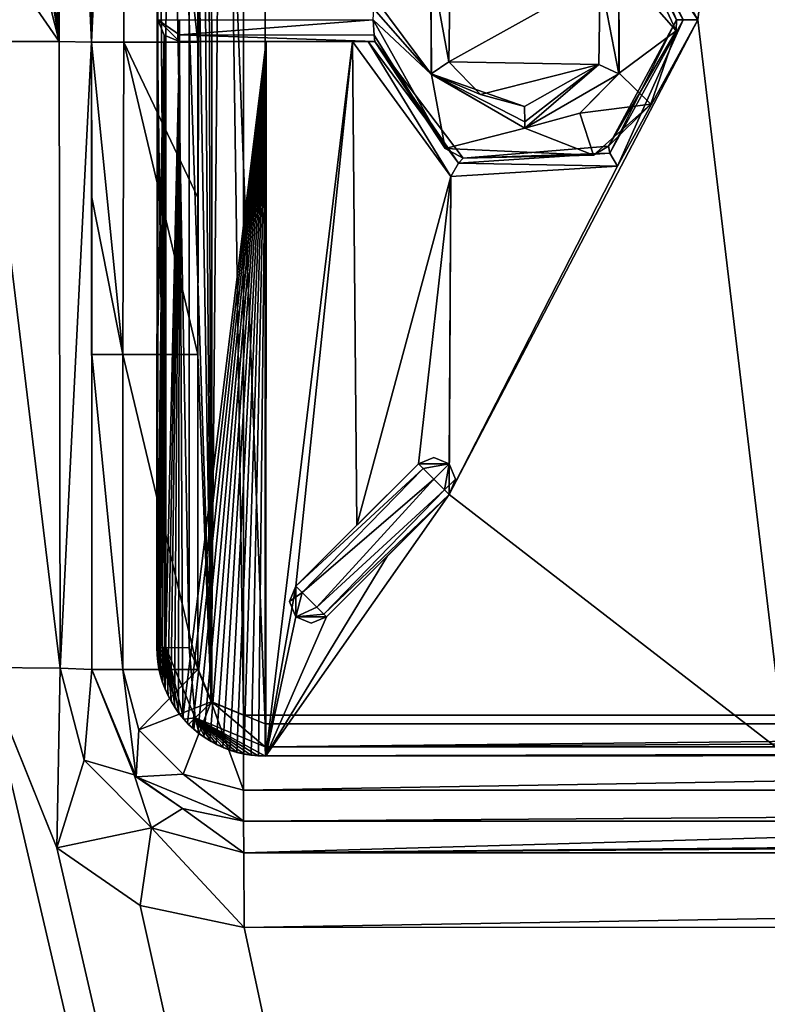
# Model space of a CAD drawing. Units: millimetres. Extents: x -600 to 600, y -350 to 360.
# Drawn here: x -112 to -78, y 176 to 221 of the extents above; entities that cross this region are included whole.
import ezdxf

# ---------------------------------------------------------------- set-up
doc = ezdxf.new("R2010")
doc.units = ezdxf.units.MM
doc.header["$LTSCALE"] = 41.718519
for name, color, linetype in [('180', 7, 'CONTINUOUS'), ('188', 7, 'CONTINUOUS'), ('189', 7, 'CONTINUOUS'), ('190', 7, 'CONTINUOUS'), ('192', 7, 'CONTINUOUS'), ('193', 7, 'CONTINUOUS'), ('194', 7, 'CONTINUOUS'), ('195', 7, 'CONTINUOUS'), ('212', 7, 'CONTINUOUS'), ('216', 7, 'CONTINUOUS'), ('217', 7, 'CONTINUOUS'), ('218', 7, 'CONTINUOUS'), ('236', 7, 'CONTINUOUS'), ('252', 7, 'CONTINUOUS'), ('253', 7, 'CONTINUOUS'), ('262', 7, 'CONTINUOUS'), ('263', 7, 'CONTINUOUS'), ('267', 7, 'CONTINUOUS'), ('271', 7, 'CONTINUOUS'), ('272', 7, 'CONTINUOUS'), ('273', 7, 'CONTINUOUS'), ('274', 7, 'CONTINUOUS'), ('279', 7, 'CONTINUOUS'), ('280', 7, 'CONTINUOUS'), ('292', 7, 'CONTINUOUS'), ('294', 7, 'CONTINUOUS'), ('298', 7, 'CONTINUOUS'), ('301', 7, 'CONTINUOUS'), ('304', 7, 'CONTINUOUS'), ('311', 7, 'CONTINUOUS'), ('316', 7, 'CONTINUOUS'), ('317', 7, 'CONTINUOUS'), ('319', 7, 'CONTINUOUS'), ('320', 7, 'CONTINUOUS'), ('335', 7, 'CONTINUOUS'), ('344', 7, 'CONTINUOUS'), ('346', 7, 'CONTINUOUS'), ('354', 7, 'CONTINUOUS'), ('365', 7, 'CONTINUOUS'), ('375', 7, 'CONTINUOUS'), ('377', 7, 'CONTINUOUS'), ('379', 7, 'CONTINUOUS'), ('394', 7, 'CONTINUOUS')]:
    doc.layers.add(name, color=color, linetype=linetype)

msp = doc.modelspace()

# ---------------------------------------------------------------- linework, layer by layer
at = {"layer": '180', "linetype": 'Continuous'}
for points in [[(0.895, -300, -1.7), (-200, 220, -11.072), (-272.278, -300, -1.7), (0.895, -300, -1.7)], [(-156.98, 220, -11.621), (-200, 220, -11.072), (0.895, -300, -1.7), (-156.98, 220, -11.621)], [(-113.962, 191.099, -11.462), (-156.98, 220, -11.621), (0.895, -300, -1.7), (-113.962, 191.099, -11.462)], [(-110.609, 182.773, -11.321), (-113.962, 191.099, -11.462), (0.895, -300, -1.7), (-110.609, 182.773, -11.321)], [(-106.77, 180.105, -11.296), (-110.609, 182.773, -11.321), (0.895, -300, -1.7), (-106.77, 180.105, -11.296)], [(-101.966, 179.1, -11.309), (-106.77, 180.105, -11.296), (0.895, -300, -1.7), (-101.966, 179.1, -11.309)], [(0, 179.104, -11.651), (-101.966, 179.1, -11.309), (0.895, -300, -1.7), (0, 179.104, -11.651)]]:
    msp.add_3dface(points, dxfattribs=at)
at = {"layer": '188', "linetype": 'Continuous'}
msp.add_3dface([(-109, 191, -16.461), (-109, 191, -16.75), (-109, 205.545, -16.75), (-109, 191, -16.461)], dxfattribs=at)
at = {"layer": '189', "linetype": 'Continuous'}
for points in [[(-109, 191, -16.75), (-109, 191, -16.461), (-107.043, 186.145, -16.32), (-109, 191, -16.75)], [(-109, 191, -16.75), (-107.043, 186.145, -16.32), (-106.95, 186.05, -16.75), (-109, 191, -16.75)], [(-107.043, 186.145, -16.32), (-104.807, 184.588, -16.295), (-106.95, 186.05, -16.75), (-107.043, 186.145, -16.32)], [(-102, 184, -16.308), (-102, 184, -16.75), (-106.95, 186.05, -16.75), (-102, 184, -16.308)], [(-104.807, 184.588, -16.295), (-102, 184, -16.308), (-106.95, 186.05, -16.75), (-104.807, 184.588, -16.295)]]:
    msp.add_3dface(points, dxfattribs=at)
at = {"layer": '190', "linetype": 'Continuous'}
for points in [[(-102, 184, -16.75), (-102, 184, -16.308), (-51, 184, -16.564), (-102, 184, -16.75)], [(0, 184, -16.75), (-102, 184, -16.75), (-51, 184, -16.564), (0, 184, -16.75)]]:
    msp.add_3dface(points, dxfattribs=at)
at = {"layer": '192', "linetype": 'Continuous'}
for points in [[(-51, 184, -16.564), (-102, 184, -16.308), (-101.976, 182.549, -12.786), (-51, 184, -16.564)], [(51, 184, -16.564), (-51, 184, -16.564), (-101.976, 182.549, -12.786), (51, 184, -16.564)], [(102, 184, -16.308), (51, 184, -16.564), (-101.976, 182.549, -12.786), (102, 184, -16.308)], [(101.976, 182.549, -12.786), (102, 184, -16.308), (-101.976, 182.549, -12.786), (101.976, 182.549, -12.786)], [(-101.966, 179.1, -11.309), (101.976, 182.549, -12.786), (-101.976, 182.549, -12.786), (-101.966, 179.1, -11.309)], [(-101.966, 179.1, -11.309), (0, 179.104, -11.651), (101.976, 182.549, -12.786), (-101.966, 179.1, -11.309)]]:
    msp.add_3dface(points, dxfattribs=at)
at = {"layer": '193', "linetype": 'Continuous'}
for points in [[(-113.962, 191.099, -11.462), (-110.609, 182.773, -11.321), (-110.451, 191.07, -12.94), (-113.962, 191.099, -11.462)], [(-110.609, 182.773, -11.321), (-109.343, 186.817, -12.832), (-110.451, 191.07, -12.94), (-110.609, 182.773, -11.321)], [(-109.343, 186.817, -12.832), (-109, 191, -16.461), (-110.451, 191.07, -12.94), (-109.343, 186.817, -12.832)], [(-107.043, 186.145, -16.32), (-109, 191, -16.461), (-109.343, 186.817, -12.832), (-107.043, 186.145, -16.32)], [(-110.609, 182.773, -11.321), (-106.239, 183.689, -12.776), (-109.343, 186.817, -12.832), (-110.609, 182.773, -11.321)], [(-106.239, 183.689, -12.776), (-107.043, 186.145, -16.32), (-109.343, 186.817, -12.832), (-106.239, 183.689, -12.776)], [(-104.807, 184.588, -16.295), (-107.043, 186.145, -16.32), (-106.239, 183.689, -12.776), (-104.807, 184.588, -16.295)], [(-101.976, 182.549, -12.786), (-104.807, 184.588, -16.295), (-106.239, 183.689, -12.776), (-101.976, 182.549, -12.786)], [(-102, 184, -16.308), (-104.807, 184.588, -16.295), (-101.976, 182.549, -12.786), (-102, 184, -16.308)], [(-110.609, 182.773, -11.321), (-106.77, 180.105, -11.296), (-106.239, 183.689, -12.776), (-110.609, 182.773, -11.321)], [(-106.77, 180.105, -11.296), (-101.966, 179.1, -11.309), (-106.239, 183.689, -12.776), (-106.77, 180.105, -11.296)], [(-101.966, 179.1, -11.309), (-101.976, 182.549, -12.786), (-106.239, 183.689, -12.776), (-101.966, 179.1, -11.309)]]:
    msp.add_3dface(points, dxfattribs=at)
at = {"layer": '194', "linetype": 'Continuous'}
for points in [[(-113.959, 220, -12.037), (-113.962, 191.099, -11.462), (-110.451, 191.07, -12.94), (-113.959, 220, -12.037)], [(-113.959, 220, -12.037), (-110.451, 191.07, -12.94), (-110.501, 220.001, -13.464), (-113.959, 220, -12.037)], [(-110.501, 220.001, -13.464), (-110.451, 191.07, -12.94), (-109.002, 219.963, -16.892), (-110.501, 220.001, -13.464)], [(-110.451, 191.07, -12.94), (-109, 191, -16.461), (-109.002, 219.963, -16.892), (-110.451, 191.07, -12.94)], [(-109.002, 219.963, -16.892), (-109, 191, -16.461), (-109.001, 212.785, -16.821), (-109.002, 219.963, -16.892)], [(-109, 191, -16.461), (-109, 205.545, -16.75), (-109.001, 212.785, -16.821), (-109, 191, -16.461)]]:
    msp.add_3dface(points, dxfattribs=at)
at = {"layer": '195', "linetype": 'Continuous'}
for points in [[(-113.961, 250.991, -11.905), (-113.961, 246.744, -11.919), (-110.501, 220.001, -13.464), (-113.961, 250.991, -11.905)], [(-113.961, 250.991, -11.905), (-110.501, 220.001, -13.464), (-112.06, 250.991, -12.296), (-113.961, 250.991, -11.905)], [(-112.06, 250.991, -12.296), (-110.501, 220.001, -13.464), (-110.453, 250.993, -13.38), (-112.06, 250.991, -12.296)], [(-110.501, 220.001, -13.464), (-109.002, 219.963, -16.892), (-110.453, 250.993, -13.38), (-110.501, 220.001, -13.464)], [(-110.453, 250.993, -13.38), (-109.002, 219.963, -16.892), (-109.002, 229.879, -16.871), (-110.453, 250.993, -13.38)], [(-113.961, 246.744, -11.919), (-113.961, 241.147, -11.947), (-110.501, 220.001, -13.464), (-113.961, 246.744, -11.919)], [(-113.961, 241.147, -11.947), (-113.96, 233.555, -11.975), (-110.501, 220.001, -13.464), (-113.961, 241.147, -11.947)], [(-113.96, 233.555, -11.975), (-113.96, 224.991, -12.016), (-110.501, 220.001, -13.464), (-113.96, 233.555, -11.975)], [(-113.96, 224.991, -12.016), (-113.959, 220, -12.037), (-110.501, 220.001, -13.464), (-113.96, 224.991, -12.016)]]:
    msp.add_3dface(points, dxfattribs=at)
at = {"layer": '212', "linetype": 'Continuous'}
for points in [[(-103.657, 252.291, -21.65), (-103.482, 189.518, -21.65), (-102.921, 252.886, -21.65), (-103.657, 252.291, -21.65)], [(-103.482, 189.518, -21.65), (-102, 188.9, -21.65), (-102.921, 252.886, -21.65), (-103.482, 189.518, -21.65)], [(-102.921, 252.886, -21.65), (-102, 188.9, -21.65), (-102, 253.1, -21.65), (-102.921, 252.886, -21.65)], [(-102, 188.9, -21.65), (102, 188.9, -21.65), (-102, 253.1, -21.65), (-102, 188.9, -21.65)], [(-102, 253.1, -21.65), (102, 188.9, -21.65), (-69.73, 253.1, -21.65), (-102, 253.1, -21.65)], [(-103.99, 251.673, -21.65), (-103.482, 189.518, -21.65), (-103.657, 252.291, -21.65), (-103.99, 251.673, -21.65)], [(-104.101, 212.787, -21.65), (-103.99, 251.673, -21.65), (-104.104, 219.964, -21.65), (-104.101, 212.787, -21.65)], [(-104.103, 229.878, -21.65), (-104.104, 219.964, -21.65), (-103.99, 251.673, -21.65), (-104.103, 229.878, -21.65)], [(-104.1, 205.545, -21.65), (-103.99, 251.673, -21.65), (-104.101, 212.787, -21.65), (-104.1, 205.545, -21.65)], [(-104.1, 205.545, -21.65), (-103.482, 189.518, -21.65), (-103.99, 251.673, -21.65), (-104.1, 205.545, -21.65)], [(-104.1, 191, -21.65), (-103.482, 189.518, -21.65), (-104.1, 205.545, -21.65), (-104.1, 191, -21.65)]]:
    msp.add_3dface(points, dxfattribs=at)
at = {"layer": '216', "linetype": 'Continuous'}
for points in [[(-109, 205.545, -16.75), (-109, 191, -16.75), (-107.565, 191, -20.215), (-109, 205.545, -16.75)], [(-109, 205.545, -16.75), (-107.565, 191, -20.215), (-107.565, 205.545, -20.215), (-109, 205.545, -16.75)], [(-104.1, 191, -21.65), (-104.1, 205.545, -21.65), (-107.565, 205.545, -20.215), (-104.1, 191, -21.65)], [(-107.565, 191, -20.215), (-104.1, 191, -21.65), (-107.565, 205.545, -20.215), (-107.565, 191, -20.215)]]:
    msp.add_3dface(points, dxfattribs=at)
at = {"layer": '217', "linetype": 'Continuous'}
for points in [[(-109, 191, -16.75), (-106.95, 186.05, -16.75), (-107.565, 191, -20.215), (-109, 191, -16.75)], [(-107.565, 191, -20.215), (-106.95, 186.05, -16.75), (-106.819, 188.218, -20.215), (-107.565, 191, -20.215)], [(-104.1, 191, -21.65), (-107.565, 191, -20.215), (-106.819, 188.218, -20.215), (-104.1, 191, -21.65)], [(-103.482, 189.518, -21.65), (-104.1, 191, -21.65), (-106.819, 188.218, -20.215), (-103.482, 189.518, -21.65)], [(-104.782, 186.181, -20.215), (-103.482, 189.518, -21.65), (-106.819, 188.218, -20.215), (-104.782, 186.181, -20.215)], [(-102, 185.435, -20.215), (-103.482, 189.518, -21.65), (-104.782, 186.181, -20.215), (-102, 185.435, -20.215)], [(-102, 188.9, -21.65), (-103.482, 189.518, -21.65), (-102, 185.435, -20.215), (-102, 188.9, -21.65)], [(-106.95, 186.05, -16.75), (-104.782, 186.181, -20.215), (-106.819, 188.218, -20.215), (-106.95, 186.05, -16.75)], [(-106.95, 186.05, -16.75), (-102, 184, -16.75), (-104.782, 186.181, -20.215), (-106.95, 186.05, -16.75)], [(-102, 184, -16.75), (-102, 185.435, -20.215), (-104.782, 186.181, -20.215), (-102, 184, -16.75)]]:
    msp.add_3dface(points, dxfattribs=at)
at = {"layer": '218', "linetype": 'Continuous'}
for points in [[(102, 188.9, -21.65), (-102, 188.9, -21.65), (-102, 185.435, -20.215), (102, 188.9, -21.65)], [(102, 188.9, -21.65), (-102, 185.435, -20.215), (102, 185.435, -20.215), (102, 188.9, -21.65)], [(-102, 184, -16.75), (0, 184, -16.75), (102, 185.435, -20.215), (-102, 184, -16.75)], [(-102, 185.435, -20.215), (-102, 184, -16.75), (102, 185.435, -20.215), (-102, 185.435, -20.215)]]:
    msp.add_3dface(points, dxfattribs=at)
at = {"layer": '236', "linetype": 'Continuous'}
for points in [[(-594, 350, -25), (594, 350, -25), (-594, -350, -25), (-594, 350, -25)], [(-594, -350, -25), (594, 350, -25), (594, -350, -25), (-594, -350, -25)]]:
    msp.add_3dface(points, dxfattribs=at)
at = {"layer": '252', "linetype": 'Continuous'}
for points in [[(-109.002, 229.879, -16.871), (-109.002, 219.963, -16.892), (-107.539, 251, -20.242), (-109.002, 229.879, -16.871)], [(-109.002, 219.963, -16.892), (-107.518, 219.962, -20.265), (-107.539, 251, -20.242), (-109.002, 219.963, -16.892)], [(-104.104, 219.964, -21.65), (-104.103, 229.878, -21.65), (-107.539, 251, -20.242), (-104.104, 219.964, -21.65)], [(-107.518, 219.962, -20.265), (-104.104, 219.964, -21.65), (-107.539, 251, -20.242), (-107.518, 219.962, -20.265)]]:
    msp.add_3dface(points, dxfattribs=at)
at = {"layer": '253', "linetype": 'Continuous'}
for points in [[(-109.002, 219.963, -16.892), (-109.001, 212.785, -16.821), (-107.565, 205.545, -20.215), (-109.002, 219.963, -16.892)], [(-109.002, 219.963, -16.892), (-107.565, 205.545, -20.215), (-107.518, 219.962, -20.265), (-109.002, 219.963, -16.892)], [(-107.565, 205.545, -20.215), (-104.1, 205.545, -21.65), (-107.518, 219.962, -20.265), (-107.565, 205.545, -20.215)], [(-104.101, 212.787, -21.65), (-104.104, 219.964, -21.65), (-107.518, 219.962, -20.265), (-104.101, 212.787, -21.65)], [(-104.1, 205.545, -21.65), (-104.101, 212.787, -21.65), (-107.518, 219.962, -20.265), (-104.1, 205.545, -21.65)], [(-109.001, 212.785, -16.821), (-109, 205.545, -16.75), (-107.565, 205.545, -20.215), (-109.001, 212.785, -16.821)]]:
    msp.add_3dface(points, dxfattribs=at)
at = {"layer": '262', "color": 254, "linetype": 'Continuous', "true_color": 0xbfbfff}
for points in [[(-82.021, 220.484, -18.151), (-84.9, 226.674, -18.151), (-82, 220.995, -10.735), (-82.021, 220.484, -18.151)], [(-82, 220.995, -10.735), (-84.9, 226.674, -18.151), (-84.103, 226.002, -10.781), (-82, 220.995, -10.735)], [(-96, 221, -18.151), (-92.684, 215.047, -18.151), (-95.964, 220.293, -17.859), (-96, 221, -18.151)], [(-85.148, 215.155, -10.803), (-82.021, 220.484, -18.151), (-82, 220.995, -10.735), (-85.148, 215.155, -10.803)], [(-83.183, 217.105, -18.151), (-82.021, 220.484, -18.151), (-85.148, 215.155, -10.803), (-83.183, 217.105, -18.151)], [(-95.964, 220.293, -17.859), (-92.684, 215.047, -18.151), (-95.928, 220, -17.151), (-95.964, 220.293, -17.859)], [(-95.928, 220, -17.151), (-92.684, 215.047, -18.151), (-95.928, 220, -10.988), (-95.928, 220, -17.151)], [(-95.928, 220, -10.988), (-92.684, 215.047, -18.151), (-91.85, 214.606, -10.92), (-95.928, 220, -10.988)], [(-85.841, 214.752, -18.151), (-83.183, 217.105, -18.151), (-85.148, 215.155, -10.803), (-85.841, 214.752, -18.151)], [(-92.684, 215.047, -18.151), (-85.841, 214.752, -18.151), (-91.85, 214.606, -10.92), (-92.684, 215.047, -18.151)], [(-91.85, 214.606, -10.92), (-85.841, 214.752, -18.151), (-85.148, 215.155, -10.803), (-91.85, 214.606, -10.92)]]:
    msp.add_3dface(points, dxfattribs=at)
at = {"layer": '263', "color": 254, "linetype": 'Continuous', "true_color": 0xbfbfff}
for points in [[(-104.943, 220.308, -17.873), (-105.943, 221, -17.151), (-104.943, 221.001, -18.151), (-104.943, 220.308, -17.873)], [(-105.651, 220.293, -17.151), (-105.943, 221, -17.151), (-104.943, 220, -17.151), (-105.651, 220.293, -17.151)], [(-104.943, 220, -17.151), (-105.943, 221, -17.151), (-104.943, 220.308, -17.873), (-104.943, 220, -17.151)]]:
    msp.add_3dface(points, dxfattribs=at)
at = {"layer": '267', "color": 254, "linetype": 'Continuous', "true_color": 0xbfbfff}
for points in [[(-84.669, 218.501, -10.804), (-85.521, 222.949, -9.802), (-84.67, 223.501, -10.804), (-84.669, 218.501, -10.804)], [(-85.587, 218.938, -9.803), (-85.521, 222.949, -9.802), (-84.669, 218.501, -10.804), (-85.587, 218.938, -9.803)], [(-89.016, 216.998, -9.862), (-85.587, 218.938, -9.803), (-89.011, 216.282, -10.166), (-89.016, 216.998, -9.862)], [(-89.011, 216.282, -10.166), (-85.587, 218.938, -9.803), (-89, 216, -10.861), (-89.011, 216.282, -10.166)], [(-89, 216, -10.861), (-85.587, 218.938, -9.803), (-84.669, 218.501, -10.804), (-89, 216, -10.861)]]:
    msp.add_3dface(points, dxfattribs=at)
at = {"layer": '271', "color": 254, "linetype": 'Continuous', "true_color": 0xbfbfff}
for points in [[(-103.477, 252.463, -7.144), (-100.989, 188.5, -7.143), (-100.989, 253.5, -7.143), (-103.477, 252.463, -7.144)], [(-100.989, 253.5, -7.143), (0, 188.498, -7.065), (0, 253.502, -7.065), (-100.989, 253.5, -7.143)], [(-100.989, 188.5, -7.143), (0, 188.498, -7.065), (-100.989, 253.5, -7.143), (-100.989, 188.5, -7.143)], [(-104.5, 249.989, -7.143), (-103.458, 189.517, -7.144), (-103.477, 252.463, -7.144), (-104.5, 249.989, -7.143)], [(-103.458, 189.517, -7.144), (-100.989, 188.5, -7.143), (-103.477, 252.463, -7.144), (-103.458, 189.517, -7.144)], [(-104.5, 221, -7.123), (-103.458, 189.517, -7.144), (-104.5, 249.989, -7.143), (-104.5, 221, -7.123)], [(-104.5, 192.011, -7.143), (-103.458, 189.517, -7.144), (-104.5, 221, -7.123), (-104.5, 192.011, -7.143)]]:
    msp.add_3dface(points, dxfattribs=at)
at = {"layer": '272', "color": 254, "linetype": 'Continuous', "true_color": 0xbfbfff}
for points in [[(0, 187.088, -8.651), (-100.984, 187.008, -8.651), (0, 187.176, -10.146), (0, 187.088, -8.651)], [(0, 187.176, -10.146), (-100.984, 187.008, -8.651), (-26.494, 187.166, -10.147), (0, 187.176, -10.146)], [(-100.984, 187.008, -8.651), (-52.972, 187.134, -10.148), (-26.494, 187.166, -10.147), (-100.984, 187.008, -8.651)], [(-76.976, 187.084, -10.15), (-52.972, 187.134, -10.148), (-100.984, 187.008, -8.651), (-76.976, 187.084, -10.15)], [(-100.969, 187.016, -10.151), (-76.976, 187.084, -10.15), (-100.984, 187.008, -8.651), (-100.969, 187.016, -10.151)]]:
    msp.add_3dface(points, dxfattribs=at)
at = {"layer": '273', "color": 254, "linetype": 'Continuous', "true_color": 0xbfbfff}
for points in [[(-105.992, 192.015, -8.651), (-105.982, 191.687, -8.652), (-105.574, 192.013, -7.605), (-105.992, 192.015, -8.651)], [(-105.982, 191.687, -8.652), (-105.95, 191.36, -8.653), (-105.574, 192.013, -7.605), (-105.982, 191.687, -8.652)], [(-105.95, 191.36, -8.653), (-105.897, 191.036, -8.653), (-105.574, 192.013, -7.605), (-105.95, 191.36, -8.653)], [(-105.897, 191.036, -8.653), (-105.823, 190.717, -8.653), (-105.574, 192.013, -7.605), (-105.897, 191.036, -8.653)], [(-105.823, 190.717, -8.653), (-105.728, 190.403, -8.654), (-105.574, 192.013, -7.605), (-105.823, 190.717, -8.653)], [(-105.728, 190.403, -8.654), (-105.612, 190.096, -8.654), (-105.574, 192.013, -7.605), (-105.728, 190.403, -8.654)], [(-105.612, 190.096, -8.654), (-105.477, 189.797, -8.654), (-105.574, 192.013, -7.605), (-105.612, 190.096, -8.654)], [(-104.5, 192.011, -7.143), (-105.574, 192.013, -7.605), (-104.221, 188.779, -7.589), (-104.5, 192.011, -7.143)], [(-104.959, 188.964, -8.654), (-104.751, 188.711, -8.654), (-105.574, 192.013, -7.605), (-104.959, 188.964, -8.654)], [(-105.574, 192.013, -7.605), (-104.751, 188.711, -8.654), (-104.221, 188.779, -7.589), (-105.574, 192.013, -7.605)], [(-105.149, 189.23, -8.654), (-104.959, 188.964, -8.654), (-105.574, 192.013, -7.605), (-105.149, 189.23, -8.654)], [(-105.322, 189.508, -8.654), (-105.149, 189.23, -8.654), (-105.574, 192.013, -7.605), (-105.322, 189.508, -8.654)], [(-105.477, 189.797, -8.654), (-105.322, 189.508, -8.654), (-105.574, 192.013, -7.605), (-105.477, 189.797, -8.654)], [(-103.458, 189.517, -7.144), (-104.5, 192.011, -7.143), (-104.221, 188.779, -7.589), (-103.458, 189.517, -7.144)], [(-103.458, 189.517, -7.144), (-104.221, 188.779, -7.589), (-100.987, 187.44, -7.59), (-103.458, 189.517, -7.144)], [(-100.989, 188.5, -7.143), (-103.458, 189.517, -7.144), (-100.987, 187.44, -7.59), (-100.989, 188.5, -7.143)], [(-104.751, 188.711, -8.654), (-104.527, 188.472, -8.654), (-104.221, 188.779, -7.589), (-104.751, 188.711, -8.654)], [(-104.527, 188.472, -8.654), (-104.288, 188.248, -8.654), (-104.221, 188.779, -7.589), (-104.527, 188.472, -8.654)], [(-104.288, 188.248, -8.654), (-104.035, 188.041, -8.654), (-104.221, 188.779, -7.589), (-104.288, 188.248, -8.654)], [(-101.313, 187.019, -8.652), (-100.984, 187.008, -8.651), (-104.221, 188.779, -7.589), (-101.313, 187.019, -8.652)], [(-104.221, 188.779, -7.589), (-100.984, 187.008, -8.651), (-100.987, 187.44, -7.59), (-104.221, 188.779, -7.589)], [(-101.64, 187.05, -8.653), (-101.313, 187.019, -8.652), (-104.221, 188.779, -7.589), (-101.64, 187.05, -8.653)], [(-101.963, 187.103, -8.653), (-101.64, 187.05, -8.653), (-104.221, 188.779, -7.589), (-101.963, 187.103, -8.653)], [(-102.283, 187.178, -8.654), (-101.963, 187.103, -8.653), (-104.221, 188.779, -7.589), (-102.283, 187.178, -8.654)], [(-102.597, 187.273, -8.654), (-102.283, 187.178, -8.654), (-104.221, 188.779, -7.589), (-102.597, 187.273, -8.654)], [(-102.903, 187.388, -8.654), (-102.597, 187.273, -8.654), (-104.221, 188.779, -7.589), (-102.903, 187.388, -8.654)], [(-103.202, 187.523, -8.654), (-102.903, 187.388, -8.654), (-104.221, 188.779, -7.589), (-103.202, 187.523, -8.654)], [(-103.491, 187.677, -8.654), (-103.202, 187.523, -8.654), (-104.221, 188.779, -7.589), (-103.491, 187.677, -8.654)], [(-103.769, 187.85, -8.654), (-103.491, 187.677, -8.654), (-104.221, 188.779, -7.589), (-103.769, 187.85, -8.654)], [(-104.035, 188.041, -8.654), (-103.769, 187.85, -8.654), (-104.221, 188.779, -7.589), (-104.035, 188.041, -8.654)]]:
    msp.add_3dface(points, dxfattribs=at)
at = {"layer": '274', "color": 254, "linetype": 'Continuous', "true_color": 0xbfbfff}
for points in [[(-105.992, 249.985, -8.651), (-105.943, 221, -10.151), (-105.972, 221, -8.651), (-105.992, 249.985, -8.651)], [(-105.992, 192.015, -8.651), (-105.972, 221, -8.651), (-105.985, 192.023, -10.151), (-105.992, 192.015, -8.651)], [(-105.985, 192.023, -10.151), (-105.972, 221, -8.651), (-105.954, 206.516, -10.151), (-105.985, 192.023, -10.151)], [(-105.972, 221, -8.651), (-105.943, 221, -10.151), (-105.954, 206.516, -10.151), (-105.972, 221, -8.651)]]:
    msp.add_3dface(points, dxfattribs=at)
at = {"layer": '279', "color": 254, "linetype": 'Continuous', "true_color": 0xbfbfff}
for points in [[(-92.445, 223.061, -9.912), (-92.511, 219.053, -9.913), (-93.33, 223.5, -10.915), (-92.445, 223.061, -9.912)], [(-93.33, 223.5, -10.915), (-92.511, 219.053, -9.913), (-93.33, 218.501, -10.915), (-93.33, 223.5, -10.915)], [(-92.511, 219.053, -9.913), (-91.044, 217.55, -9.891), (-93.33, 218.501, -10.915), (-92.511, 219.053, -9.913)], [(-89.016, 216.998, -9.862), (-89.011, 216.282, -10.166), (-93.33, 218.501, -10.915), (-89.016, 216.998, -9.862)], [(-91.044, 217.55, -9.891), (-89.016, 216.998, -9.862), (-93.33, 218.501, -10.915), (-91.044, 217.55, -9.891)], [(-89.011, 216.282, -10.166), (-89, 216, -10.861), (-93.33, 218.501, -10.915), (-89.011, 216.282, -10.166)]]:
    msp.add_3dface(points, dxfattribs=at)
at = {"layer": '280', "color": 254, "linetype": 'Continuous', "true_color": 0xbfbfff}
for points in [[(-98.156, 193.431, -17.151), (-92.5, 199.089, -17.151), (-98.156, 193.431, -10.102), (-98.156, 193.431, -17.151)], [(-98.156, 193.431, -10.102), (-92.5, 199.089, -17.151), (-95.342, 196.246, -10.062), (-98.156, 193.431, -10.102)], [(-92.5, 199.089, -17.151), (-92.5, 199.089, -10.012), (-95.342, 196.246, -10.062), (-92.5, 199.089, -17.151)]]:
    msp.add_3dface(points, dxfattribs=at)
at = {"layer": '292', "color": 254, "linetype": 'Continuous', "true_color": 0xbfbfff}
for points in [[(-96, 221, -18.151), (-104.943, 220.308, -17.873), (-104.943, 221.001, -18.151), (-96, 221, -18.151)], [(-96, 221, -18.151), (-95.964, 220.293, -17.859), (-104.943, 220.308, -17.873), (-96, 221, -18.151)], [(-95.964, 220.293, -17.859), (-95.928, 220, -17.151), (-104.943, 220.308, -17.873), (-95.964, 220.293, -17.859)], [(-95.928, 220, -17.151), (-104.943, 220, -17.151), (-104.943, 220.308, -17.873), (-95.928, 220, -17.151)]]:
    msp.add_3dface(points, dxfattribs=at)
at = {"layer": '294', "color": 254, "linetype": 'Continuous', "true_color": 0xbfbfff}
for points in [[(-93.208, 200.796, -17.151), (-92.501, 200.503, -17.151), (-93.915, 200.503, -17.151), (-93.208, 200.796, -17.151)], [(-93.915, 200.503, -17.151), (-92.501, 200.503, -17.151), (-93.697, 200.285, -17.873), (-93.915, 200.503, -17.151)], [(-93.697, 200.285, -17.873), (-92.501, 200.503, -17.151), (-93.207, 199.795, -18.151), (-93.697, 200.285, -17.873)], [(-93.207, 199.795, -18.151), (-92.501, 200.503, -17.151), (-92.711, 199.299, -17.863), (-93.207, 199.795, -18.151)], [(-92.501, 200.503, -17.151), (-92.208, 199.796, -17.151), (-92.711, 199.299, -17.863), (-92.501, 200.503, -17.151)], [(-92.208, 199.796, -17.151), (-92.5, 199.089, -17.151), (-92.711, 199.299, -17.863), (-92.208, 199.796, -17.151)]]:
    msp.add_3dface(points, dxfattribs=at)
at = {"layer": '298', "color": 254, "linetype": 'Continuous', "true_color": 0xbfbfff}
for points in [[(0, 188.498, -7.065), (-100.989, 188.5, -7.143), (-100.987, 187.44, -7.59), (0, 188.498, -7.065)], [(100.989, 188.5, -7.143), (0, 188.498, -7.065), (-100.987, 187.44, -7.59), (100.989, 188.5, -7.143)], [(100.989, 188.5, -7.143), (-100.987, 187.44, -7.59), (100.987, 187.441, -7.589), (100.989, 188.5, -7.143)], [(-100.987, 187.44, -7.59), (-100.984, 187.008, -8.651), (100.987, 187.441, -7.589), (-100.987, 187.44, -7.59)], [(-100.984, 187.008, -8.651), (0, 187.088, -8.651), (100.987, 187.441, -7.589), (-100.984, 187.008, -8.651)]]:
    msp.add_3dface(points, dxfattribs=at)
at = {"layer": '301', "color": 254, "linetype": 'Continuous', "true_color": 0xbfbfff}
for points in [[(-85.148, 215.155, -10.803), (-82, 220.995, -10.735), (-85.082, 214.842, -10.091), (-85.148, 215.155, -10.803)], [(-85.082, 214.842, -10.091), (-82, 220.995, -10.735), (-81.702, 220.995, -10.023), (-85.082, 214.842, -10.091)], [(-81.702, 220.995, -10.023), (-84.734, 214.238, -9.805), (-85.082, 214.842, -10.091), (-81.702, 220.995, -10.023)], [(-81.014, 220.994, -9.736), (-84.734, 214.238, -9.805), (-81.702, 220.995, -10.023), (-81.014, 220.994, -9.736)], [(-92.424, 213.759, -9.923), (-96.955, 220, -9.988), (-96.232, 220, -10.274), (-92.424, 213.759, -9.923)], [(-95.928, 220, -10.988), (-92.074, 214.38, -10.209), (-96.232, 220, -10.274), (-95.928, 220, -10.988)], [(-92.074, 214.38, -10.209), (-92.424, 213.759, -9.923), (-96.232, 220, -10.274), (-92.074, 214.38, -10.209)], [(-95.928, 220, -10.988), (-91.85, 214.606, -10.92), (-92.074, 214.38, -10.209), (-95.928, 220, -10.988)], [(-91.85, 214.606, -10.92), (-85.148, 215.155, -10.803), (-85.082, 214.842, -10.091), (-91.85, 214.606, -10.92)], [(-91.85, 214.606, -10.92), (-85.082, 214.842, -10.091), (-92.074, 214.38, -10.209), (-91.85, 214.606, -10.92)], [(-85.082, 214.842, -10.091), (-84.734, 214.238, -9.805), (-92.074, 214.38, -10.209), (-85.082, 214.842, -10.091)], [(-84.734, 214.238, -9.805), (-92.424, 213.759, -9.923), (-92.074, 214.38, -10.209), (-84.734, 214.238, -9.805)]]:
    msp.add_3dface(points, dxfattribs=at)
at = {"layer": '304', "color": 254, "linetype": 'Continuous', "true_color": 0xbfbfff}
for points in [[(-99.864, 194.138, -17.151), (-99.571, 194.845, -17.151), (-99.29, 194.564, -17.949), (-99.864, 194.138, -17.151)], [(-99.571, 193.431, -17.151), (-99.864, 194.138, -17.151), (-99.29, 194.564, -17.949), (-99.571, 193.431, -17.151)], [(-98.604, 193.878, -18.081), (-99.571, 193.431, -17.151), (-99.29, 194.564, -17.949), (-98.604, 193.878, -18.081)], [(-98.288, 193.563, -17.732), (-99.571, 193.431, -17.151), (-98.604, 193.878, -18.081), (-98.288, 193.563, -17.732)], [(-98.156, 193.431, -17.151), (-99.571, 193.431, -17.151), (-98.288, 193.563, -17.732), (-98.156, 193.431, -17.151)], [(-99.571, 193.431, -17.151), (-98.156, 193.431, -17.151), (-98.863, 193.138, -17.151), (-99.571, 193.431, -17.151)]]:
    msp.add_3dface(points, dxfattribs=at)
at = {"layer": '311', "color": 254, "linetype": 'Continuous', "true_color": 0xbfbfff}
for points in [[(-99.571, 194.845, -17.151), (-99.864, 194.138, -17.151), (-99.571, 194.845, -10.103), (-99.571, 194.845, -17.151)], [(-99.864, 194.138, -17.151), (-99.571, 193.431, -17.151), (-99.571, 194.845, -10.103), (-99.864, 194.138, -17.151)], [(-99.571, 194.845, -10.103), (-99.571, 193.431, -17.151), (-99.569, 193.429, -10.111), (-99.571, 194.845, -10.103)], [(-99.571, 193.431, -17.151), (-98.863, 193.138, -17.151), (-99.569, 193.429, -10.111), (-99.571, 193.431, -17.151)], [(-98.156, 193.431, -17.151), (-98.156, 193.431, -10.102), (-99.569, 193.429, -10.111), (-98.156, 193.431, -17.151)], [(-98.863, 193.138, -17.151), (-98.156, 193.431, -17.151), (-99.569, 193.429, -10.111), (-98.863, 193.138, -17.151)]]:
    msp.add_3dface(points, dxfattribs=at)
at = {"layer": '316', "color": 254, "linetype": 'Continuous', "true_color": 0xbfbfff}
for points in [[(-93.915, 200.503, -17.151), (-93.697, 200.285, -17.873), (-99.571, 194.845, -17.151), (-93.915, 200.503, -17.151)], [(-99.571, 194.845, -17.151), (-93.697, 200.285, -17.873), (-99.29, 194.564, -17.949), (-99.571, 194.845, -17.151)], [(-93.697, 200.285, -17.873), (-93.207, 199.795, -18.151), (-99.29, 194.564, -17.949), (-93.697, 200.285, -17.873)], [(-93.207, 199.795, -18.151), (-98.604, 193.878, -18.081), (-99.29, 194.564, -17.949), (-93.207, 199.795, -18.151)], [(-93.207, 199.795, -18.151), (-92.711, 199.299, -17.863), (-98.604, 193.878, -18.081), (-93.207, 199.795, -18.151)], [(-92.711, 199.299, -17.863), (-98.288, 193.563, -17.732), (-98.604, 193.878, -18.081), (-92.711, 199.299, -17.863)], [(-92.711, 199.299, -17.863), (-92.5, 199.089, -17.151), (-98.288, 193.563, -17.732), (-92.711, 199.299, -17.863)], [(-92.5, 199.089, -17.151), (-98.156, 193.431, -17.151), (-98.288, 193.563, -17.732), (-92.5, 199.089, -17.151)]]:
    msp.add_3dface(points, dxfattribs=at)
at = {"layer": '317', "color": 254, "linetype": 'Continuous', "true_color": 0xbfbfff}
for points in [[(-105.943, 221, -17.151), (-105.651, 220.293, -17.151), (-105.943, 221, -10.151), (-105.943, 221, -17.151)], [(-105.943, 221, -10.151), (-105.651, 220.293, -17.151), (-105.65, 220.293, -10.145), (-105.943, 221, -10.151)], [(-105.651, 220.293, -17.151), (-104.943, 220, -17.151), (-105.65, 220.293, -10.145), (-105.651, 220.293, -17.151)], [(-105.65, 220.293, -10.145), (-104.943, 220, -17.151), (-104.943, 220, -10.132), (-105.65, 220.293, -10.145)]]:
    msp.add_3dface(points, dxfattribs=at)
at = {"layer": '319', "color": 254, "linetype": 'Continuous', "true_color": 0xbfbfff}
for points in [[(-81.014, 220.994, -9.736), (-85.076, 227.155, -10.091), (-84.728, 227.759, -9.805), (-81.014, 220.994, -9.736)], [(-81.702, 220.995, -10.023), (-84.103, 226.002, -10.781), (-85.076, 227.155, -10.091), (-81.702, 220.995, -10.023)], [(-81.014, 220.994, -9.736), (-81.702, 220.995, -10.023), (-85.076, 227.155, -10.091), (-81.014, 220.994, -9.736)], [(-82, 220.995, -10.735), (-84.103, 226.002, -10.781), (-81.702, 220.995, -10.023), (-82, 220.995, -10.735)]]:
    msp.add_3dface(points, dxfattribs=at)
at = {"layer": '320', "color": 254, "linetype": 'Continuous', "true_color": 0xbfbfff}
for points in [[(-93.915, 200.503, -17.151), (-99.571, 194.845, -17.151), (-93.915, 200.503, -10.015), (-93.915, 200.503, -17.151)], [(-93.915, 200.503, -10.015), (-99.571, 194.845, -17.151), (-96.756, 197.661, -10.063), (-93.915, 200.503, -10.015)], [(-99.571, 194.845, -17.151), (-99.571, 194.845, -10.103), (-96.756, 197.661, -10.063), (-99.571, 194.845, -17.151)]]:
    msp.add_3dface(points, dxfattribs=at)
at = {"layer": '335', "color": 254, "linetype": 'Continuous', "true_color": 0xbfbfff}
for points in [[(-93.208, 200.796, -17.151), (-93.915, 200.503, -17.151), (-92.502, 200.504, -10), (-93.208, 200.796, -17.151)], [(-93.915, 200.503, -17.151), (-93.915, 200.503, -10.015), (-92.502, 200.504, -10), (-93.915, 200.503, -17.151)], [(-92.501, 200.503, -17.151), (-93.208, 200.796, -17.151), (-92.502, 200.504, -10), (-92.501, 200.503, -17.151)], [(-92.5, 199.089, -10.012), (-92.501, 200.503, -17.151), (-92.502, 200.504, -10), (-92.5, 199.089, -10.012)], [(-92.5, 199.089, -10.012), (-92.208, 199.796, -17.151), (-92.501, 200.503, -17.151), (-92.5, 199.089, -10.012)], [(-92.5, 199.089, -10.012), (-92.5, 199.089, -17.151), (-92.208, 199.796, -17.151), (-92.5, 199.089, -10.012)]]:
    msp.add_3dface(points, dxfattribs=at)
at = {"layer": '344', "color": 254, "linetype": 'Continuous', "true_color": 0xbfbfff}
for points in [[(-105.992, 192.015, -8.651), (-105.985, 192.023, -10.151), (-105.975, 191.705, -10.151), (-105.992, 192.015, -8.651)], [(-105.982, 191.687, -8.652), (-105.992, 192.015, -8.651), (-105.975, 191.705, -10.151), (-105.982, 191.687, -8.652)], [(-105.944, 191.382, -10.151), (-105.982, 191.687, -8.652), (-105.975, 191.705, -10.151), (-105.944, 191.382, -10.151)], [(-105.95, 191.36, -8.653), (-105.982, 191.687, -8.652), (-105.944, 191.382, -10.151), (-105.95, 191.36, -8.653)], [(-105.893, 191.063, -10.151), (-105.95, 191.36, -8.653), (-105.944, 191.382, -10.151), (-105.893, 191.063, -10.151)], [(-105.897, 191.036, -8.653), (-105.95, 191.36, -8.653), (-105.893, 191.063, -10.151), (-105.897, 191.036, -8.653)], [(-105.821, 190.749, -10.15), (-105.897, 191.036, -8.653), (-105.893, 191.063, -10.151), (-105.821, 190.749, -10.15)], [(-105.823, 190.717, -8.653), (-105.897, 191.036, -8.653), (-105.821, 190.749, -10.15), (-105.823, 190.717, -8.653)], [(-105.73, 190.443, -10.15), (-105.823, 190.717, -8.653), (-105.821, 190.749, -10.15), (-105.73, 190.443, -10.15)], [(-105.728, 190.403, -8.654), (-105.823, 190.717, -8.653), (-105.73, 190.443, -10.15), (-105.728, 190.403, -8.654)], [(-105.621, 190.145, -10.15), (-105.728, 190.403, -8.654), (-105.73, 190.443, -10.15), (-105.621, 190.145, -10.15)], [(-105.612, 190.096, -8.654), (-105.728, 190.403, -8.654), (-105.621, 190.145, -10.15), (-105.612, 190.096, -8.654)], [(-105.493, 189.854, -10.15), (-105.612, 190.096, -8.654), (-105.621, 190.145, -10.15), (-105.493, 189.854, -10.15)], [(-105.477, 189.797, -8.654), (-105.612, 190.096, -8.654), (-105.493, 189.854, -10.15), (-105.477, 189.797, -8.654)], [(-105.346, 189.572, -10.149), (-105.477, 189.797, -8.654), (-105.493, 189.854, -10.15), (-105.346, 189.572, -10.149)], [(-105.322, 189.508, -8.654), (-105.477, 189.797, -8.654), (-105.346, 189.572, -10.149), (-105.322, 189.508, -8.654)], [(-105.181, 189.297, -10.149), (-105.322, 189.508, -8.654), (-105.346, 189.572, -10.149), (-105.181, 189.297, -10.149)], [(-105.149, 189.23, -8.654), (-105.322, 189.508, -8.654), (-105.181, 189.297, -10.149), (-105.149, 189.23, -8.654)], [(-104.997, 189.033, -10.149), (-105.149, 189.23, -8.654), (-105.181, 189.297, -10.149), (-104.997, 189.033, -10.149)], [(-104.959, 188.964, -8.654), (-105.149, 189.23, -8.654), (-104.997, 189.033, -10.149), (-104.959, 188.964, -8.654)], [(-104.797, 188.781, -10.149), (-104.959, 188.964, -8.654), (-104.997, 189.033, -10.149), (-104.797, 188.781, -10.149)], [(-104.751, 188.711, -8.654), (-104.959, 188.964, -8.654), (-104.797, 188.781, -10.149), (-104.751, 188.711, -8.654)], [(-104.578, 188.54, -10.149), (-104.751, 188.711, -8.654), (-104.797, 188.781, -10.149), (-104.578, 188.54, -10.149)], [(-104.527, 188.472, -8.654), (-104.751, 188.711, -8.654), (-104.578, 188.54, -10.149), (-104.527, 188.472, -8.654)], [(-104.344, 188.313, -10.149), (-104.527, 188.472, -8.654), (-104.578, 188.54, -10.149), (-104.344, 188.313, -10.149)], [(-104.288, 188.248, -8.654), (-104.527, 188.472, -8.654), (-104.344, 188.313, -10.149), (-104.288, 188.248, -8.654)], [(-104.093, 188.1, -10.149), (-104.288, 188.248, -8.654), (-104.344, 188.313, -10.149), (-104.093, 188.1, -10.149)], [(-104.035, 188.041, -8.654), (-104.288, 188.248, -8.654), (-104.093, 188.1, -10.149), (-104.035, 188.041, -8.654)], [(-103.828, 187.903, -10.149), (-104.035, 188.041, -8.654), (-104.093, 188.1, -10.149), (-103.828, 187.903, -10.149)], [(-103.769, 187.85, -8.654), (-104.035, 188.041, -8.654), (-103.828, 187.903, -10.149), (-103.769, 187.85, -8.654)], [(-103.548, 187.723, -10.149), (-103.769, 187.85, -8.654), (-103.828, 187.903, -10.149), (-103.548, 187.723, -10.149)], [(-103.491, 187.677, -8.654), (-103.769, 187.85, -8.654), (-103.548, 187.723, -10.149), (-103.491, 187.677, -8.654)], [(-103.253, 187.561, -10.149), (-103.491, 187.677, -8.654), (-103.548, 187.723, -10.149), (-103.253, 187.561, -10.149)], [(-103.202, 187.523, -8.654), (-103.491, 187.677, -8.654), (-103.253, 187.561, -10.149), (-103.202, 187.523, -8.654)], [(-102.946, 187.417, -10.15), (-103.202, 187.523, -8.654), (-103.253, 187.561, -10.149), (-102.946, 187.417, -10.15)], [(-102.903, 187.388, -8.654), (-103.202, 187.523, -8.654), (-102.946, 187.417, -10.15), (-102.903, 187.388, -8.654)], [(-102.629, 187.294, -10.15), (-102.903, 187.388, -8.654), (-102.946, 187.417, -10.15), (-102.629, 187.294, -10.15)], [(-102.597, 187.273, -8.654), (-102.903, 187.388, -8.654), (-102.629, 187.294, -10.15), (-102.597, 187.273, -8.654)], [(-102.305, 187.194, -10.15), (-102.597, 187.273, -8.654), (-102.629, 187.294, -10.15), (-102.305, 187.194, -10.15)], [(-102.283, 187.178, -8.654), (-102.597, 187.273, -8.654), (-102.305, 187.194, -10.15), (-102.283, 187.178, -8.654)], [(-101.976, 187.116, -10.151), (-102.283, 187.178, -8.654), (-102.305, 187.194, -10.15), (-101.976, 187.116, -10.151)], [(-101.963, 187.103, -8.653), (-102.283, 187.178, -8.654), (-101.976, 187.116, -10.151), (-101.963, 187.103, -8.653)], [(-101.642, 187.06, -10.151), (-101.963, 187.103, -8.653), (-101.976, 187.116, -10.151), (-101.642, 187.06, -10.151)], [(-101.64, 187.05, -8.653), (-101.963, 187.103, -8.653), (-101.642, 187.06, -10.151), (-101.64, 187.05, -8.653)], [(-101.306, 187.027, -10.151), (-101.64, 187.05, -8.653), (-101.642, 187.06, -10.151), (-101.306, 187.027, -10.151)], [(-101.313, 187.019, -8.652), (-101.64, 187.05, -8.653), (-101.306, 187.027, -10.151), (-101.313, 187.019, -8.652)], [(-100.984, 187.008, -8.651), (-101.313, 187.019, -8.652), (-101.306, 187.027, -10.151), (-100.984, 187.008, -8.651)], [(-100.969, 187.016, -10.151), (-100.984, 187.008, -8.651), (-101.306, 187.027, -10.151), (-100.969, 187.016, -10.151)]]:
    msp.add_3dface(points, dxfattribs=at)
at = {"layer": '346', "color": 254, "linetype": 'Continuous', "true_color": 0xbfbfff}
for points in [[(-81.014, 220.994, -9.736), (-84.728, 227.759, -9.805), (-76.974, 254.917, -10.15), (-81.014, 220.994, -9.736)], [(-76.976, 187.084, -10.15), (-81.014, 220.994, -9.736), (-76.974, 254.917, -10.15), (-76.976, 187.084, -10.15)], [(-105.954, 206.516, -10.151), (-105.943, 221, -10.151), (-105.65, 220.293, -10.145), (-105.954, 206.516, -10.151)], [(-76.976, 187.084, -10.15), (-92.5, 199.089, -10.012), (-81.014, 220.994, -9.736), (-76.976, 187.084, -10.15)], [(-92.5, 199.089, -10.012), (-84.734, 214.238, -9.805), (-81.014, 220.994, -9.736), (-92.5, 199.089, -10.012)], [(-105.985, 192.023, -10.151), (-105.954, 206.516, -10.151), (-105.65, 220.293, -10.145), (-105.985, 192.023, -10.151)], [(-105.985, 192.023, -10.151), (-105.65, 220.293, -10.145), (-105.975, 191.705, -10.151), (-105.985, 192.023, -10.151)], [(-105.65, 220.293, -10.145), (-105.944, 191.382, -10.151), (-105.975, 191.705, -10.151), (-105.65, 220.293, -10.145)], [(-105.65, 220.293, -10.145), (-105.893, 191.063, -10.151), (-105.944, 191.382, -10.151), (-105.65, 220.293, -10.145)], [(-105.65, 220.293, -10.145), (-105.821, 190.749, -10.15), (-105.893, 191.063, -10.151), (-105.65, 220.293, -10.145)], [(-105.65, 220.293, -10.145), (-105.73, 190.443, -10.15), (-105.821, 190.749, -10.15), (-105.65, 220.293, -10.145)], [(-105.65, 220.293, -10.145), (-105.621, 190.145, -10.15), (-105.73, 190.443, -10.15), (-105.65, 220.293, -10.145)], [(-105.65, 220.293, -10.145), (-104.943, 220, -10.132), (-105.621, 190.145, -10.15), (-105.65, 220.293, -10.145)], [(-104.943, 220, -10.132), (-105.493, 189.854, -10.15), (-105.621, 190.145, -10.15), (-104.943, 220, -10.132)], [(-104.943, 220, -10.132), (-105.346, 189.572, -10.149), (-105.493, 189.854, -10.15), (-104.943, 220, -10.132)], [(-104.943, 220, -10.132), (-105.181, 189.297, -10.149), (-105.346, 189.572, -10.149), (-104.943, 220, -10.132)], [(-104.943, 220, -10.132), (-104.997, 189.033, -10.149), (-105.181, 189.297, -10.149), (-104.943, 220, -10.132)], [(-104.943, 220, -10.132), (-104.797, 188.781, -10.149), (-104.997, 189.033, -10.149), (-104.943, 220, -10.132)], [(-104.797, 188.781, -10.149), (-104.943, 220, -10.132), (-100.949, 220, -10.059), (-104.797, 188.781, -10.149)], [(-104.578, 188.54, -10.149), (-104.797, 188.781, -10.149), (-100.949, 220, -10.059), (-104.578, 188.54, -10.149)], [(-104.344, 188.313, -10.149), (-104.578, 188.54, -10.149), (-100.949, 220, -10.059), (-104.344, 188.313, -10.149)], [(-104.093, 188.1, -10.149), (-104.344, 188.313, -10.149), (-100.949, 220, -10.059), (-104.093, 188.1, -10.149)], [(-103.828, 187.903, -10.149), (-104.093, 188.1, -10.149), (-100.949, 220, -10.059), (-103.828, 187.903, -10.149)], [(-103.548, 187.723, -10.149), (-103.828, 187.903, -10.149), (-100.949, 220, -10.059), (-103.548, 187.723, -10.149)], [(-103.253, 187.561, -10.149), (-103.548, 187.723, -10.149), (-100.949, 220, -10.059), (-103.253, 187.561, -10.149)], [(-102.946, 187.417, -10.15), (-103.253, 187.561, -10.149), (-100.949, 220, -10.059), (-102.946, 187.417, -10.15)], [(-102.629, 187.294, -10.15), (-102.946, 187.417, -10.15), (-100.949, 220, -10.059), (-102.629, 187.294, -10.15)], [(-102.305, 187.194, -10.15), (-102.629, 187.294, -10.15), (-100.949, 220, -10.059), (-102.305, 187.194, -10.15)], [(-101.976, 187.116, -10.151), (-102.305, 187.194, -10.15), (-100.949, 220, -10.059), (-101.976, 187.116, -10.151)], [(-101.642, 187.06, -10.151), (-101.976, 187.116, -10.151), (-100.949, 220, -10.059), (-101.642, 187.06, -10.151)], [(-101.306, 187.027, -10.151), (-101.642, 187.06, -10.151), (-100.949, 220, -10.059), (-101.306, 187.027, -10.151)], [(-100.969, 187.016, -10.151), (-101.306, 187.027, -10.151), (-100.949, 220, -10.059), (-100.969, 187.016, -10.151)], [(-100.969, 187.016, -10.151), (-96.955, 220, -9.988), (-99.571, 194.845, -10.103), (-100.969, 187.016, -10.151)], [(-96.955, 220, -9.988), (-100.969, 187.016, -10.151), (-100.949, 220, -10.059), (-96.955, 220, -9.988)], [(-99.571, 194.845, -10.103), (-96.955, 220, -9.988), (-96.756, 197.661, -10.063), (-99.571, 194.845, -10.103)], [(-96.955, 220, -9.988), (-92.424, 213.759, -9.923), (-96.756, 197.661, -10.063), (-96.955, 220, -9.988)], [(-92.5, 199.089, -10.012), (-92.424, 213.759, -9.923), (-84.734, 214.238, -9.805), (-92.5, 199.089, -10.012)], [(-92.424, 213.759, -9.923), (-93.915, 200.503, -10.015), (-96.756, 197.661, -10.063), (-92.424, 213.759, -9.923)], [(-93.915, 200.503, -10.015), (-92.424, 213.759, -9.923), (-92.502, 200.504, -10), (-93.915, 200.503, -10.015)], [(-92.424, 213.759, -9.923), (-92.5, 199.089, -10.012), (-92.502, 200.504, -10), (-92.424, 213.759, -9.923)], [(-76.976, 187.084, -10.15), (-100.969, 187.016, -10.151), (-92.5, 199.089, -10.012), (-76.976, 187.084, -10.15)], [(-92.5, 199.089, -10.012), (-100.969, 187.016, -10.151), (-95.342, 196.246, -10.062), (-92.5, 199.089, -10.012)], [(-100.969, 187.016, -10.151), (-98.156, 193.431, -10.102), (-95.342, 196.246, -10.062), (-100.969, 187.016, -10.151)], [(-100.969, 187.016, -10.151), (-99.571, 194.845, -10.103), (-99.569, 193.429, -10.111), (-100.969, 187.016, -10.151)], [(-98.156, 193.431, -10.102), (-100.969, 187.016, -10.151), (-99.569, 193.429, -10.111), (-98.156, 193.431, -10.102)]]:
    msp.add_3dface(points, dxfattribs=at)
at = {"layer": '354', "color": 254, "linetype": 'Continuous', "true_color": 0xbfbfff}
for points in [[(-105.992, 249.985, -8.651), (-105.574, 192.013, -7.605), (-105.56, 249.987, -7.59), (-105.992, 249.985, -8.651)], [(-105.574, 192.013, -7.605), (-105.992, 249.985, -8.651), (-105.972, 221, -8.651), (-105.574, 192.013, -7.605)], [(-105.574, 192.013, -7.605), (-104.5, 192.011, -7.143), (-105.56, 249.987, -7.59), (-105.574, 192.013, -7.605)], [(-104.5, 221, -7.123), (-104.5, 249.989, -7.143), (-105.56, 249.987, -7.59), (-104.5, 221, -7.123)], [(-104.5, 192.011, -7.143), (-104.5, 221, -7.123), (-105.56, 249.987, -7.59), (-104.5, 192.011, -7.143)], [(-105.992, 192.015, -8.651), (-105.574, 192.013, -7.605), (-105.972, 221, -8.651), (-105.992, 192.015, -8.651)]]:
    msp.add_3dface(points, dxfattribs=at)
at = {"layer": '365', "color": 254, "linetype": 'Continuous', "true_color": 0xbfbfff}
for points in [[(-85.521, 222.949, -9.802), (-92.511, 219.053, -9.913), (-92.445, 223.061, -9.912), (-85.521, 222.949, -9.802)], [(-85.521, 222.949, -9.802), (-85.587, 218.938, -9.803), (-92.511, 219.053, -9.913), (-85.521, 222.949, -9.802)], [(-85.587, 218.938, -9.803), (-91.044, 217.55, -9.891), (-92.511, 219.053, -9.913), (-85.587, 218.938, -9.803)], [(-85.587, 218.938, -9.803), (-89.016, 216.998, -9.862), (-91.044, 217.55, -9.891), (-85.587, 218.938, -9.803)]]:
    msp.add_3dface(points, dxfattribs=at)
at = {"layer": '375', "color": 254, "linetype": 'Continuous', "true_color": 0xbfbfff}
for points in [[(-93.33, 223.5, -10.915), (-93.33, 218.501, -10.915), (-93.35, 223.466, -18.151), (-93.33, 223.5, -10.915)], [(-93.35, 223.466, -18.151), (-93.33, 218.501, -10.915), (-93.312, 218.469, -18.151), (-93.35, 223.466, -18.151)], [(-93.33, 218.501, -10.915), (-89, 216, -10.861), (-93.312, 218.469, -18.151), (-93.33, 218.501, -10.915)], [(-93.312, 218.469, -18.151), (-89, 216, -10.861), (-89, 216, -18.151), (-93.312, 218.469, -18.151)]]:
    msp.add_3dface(points, dxfattribs=at)
at = {"layer": '377', "color": 254, "linetype": 'Continuous', "true_color": 0xbfbfff}
for points in [[(-104.943, 220, -17.151), (-95.928, 220, -17.151), (-104.943, 220, -10.132), (-104.943, 220, -17.151)], [(-104.943, 220, -10.132), (-95.928, 220, -17.151), (-100.949, 220, -10.059), (-104.943, 220, -10.132)], [(-95.928, 220, -17.151), (-96.955, 220, -9.988), (-100.949, 220, -10.059), (-95.928, 220, -17.151)], [(-96.955, 220, -9.988), (-95.928, 220, -17.151), (-96.232, 220, -10.274), (-96.955, 220, -9.988)], [(-95.928, 220, -17.151), (-95.928, 220, -10.988), (-96.232, 220, -10.274), (-95.928, 220, -17.151)]]:
    msp.add_3dface(points, dxfattribs=at)
at = {"layer": '379', "color": 254, "linetype": 'Continuous', "true_color": 0xbfbfff}
for points in [[(-84.65, 218.534, -18.151), (-84.67, 223.501, -10.804), (-84.688, 223.531, -18.151), (-84.65, 218.534, -18.151)], [(-84.669, 218.501, -10.804), (-84.67, 223.501, -10.804), (-84.65, 218.534, -18.151), (-84.669, 218.501, -10.804)], [(-89, 216, -10.861), (-84.669, 218.501, -10.804), (-89, 216, -18.151), (-89, 216, -10.861)], [(-89, 216, -18.151), (-84.669, 218.501, -10.804), (-86.472, 216.686, -18.151), (-89, 216, -18.151)], [(-86.472, 216.686, -18.151), (-84.669, 218.501, -10.804), (-84.65, 218.534, -18.151), (-86.472, 216.686, -18.151)]]:
    msp.add_3dface(points, dxfattribs=at)
at = {"layer": '394', "color": 254, "linetype": 'Continuous', "true_color": 0xbfbfff}
for points in [[(-84.9, 226.674, -18.151), (-82.021, 220.484, -18.151), (-84.688, 223.531, -18.151), (-84.9, 226.674, -18.151)], [(-95.928, 222, -18.151), (-93.35, 223.466, -18.151), (-93.312, 218.469, -18.151), (-95.928, 222, -18.151)], [(-82.021, 220.484, -18.151), (-84.65, 218.534, -18.151), (-84.688, 223.531, -18.151), (-82.021, 220.484, -18.151)], [(-95.982, 221.502, -18.151), (-95.928, 222, -18.151), (-93.312, 218.469, -18.151), (-95.982, 221.502, -18.151)], [(-96, 221, -18.151), (-95.982, 221.502, -18.151), (-93.312, 218.469, -18.151), (-96, 221, -18.151)], [(-92.684, 215.047, -18.151), (-96, 221, -18.151), (-93.312, 218.469, -18.151), (-92.684, 215.047, -18.151)], [(-82.021, 220.484, -18.151), (-83.183, 217.105, -18.151), (-84.65, 218.534, -18.151), (-82.021, 220.484, -18.151)], [(-92.684, 215.047, -18.151), (-93.312, 218.469, -18.151), (-89, 216, -18.151), (-92.684, 215.047, -18.151)], [(-83.183, 217.105, -18.151), (-86.472, 216.686, -18.151), (-84.65, 218.534, -18.151), (-83.183, 217.105, -18.151)], [(-83.183, 217.105, -18.151), (-85.841, 214.752, -18.151), (-86.472, 216.686, -18.151), (-83.183, 217.105, -18.151)], [(-85.841, 214.752, -18.151), (-89, 216, -18.151), (-86.472, 216.686, -18.151), (-85.841, 214.752, -18.151)], [(-85.841, 214.752, -18.151), (-92.684, 215.047, -18.151), (-89, 216, -18.151), (-85.841, 214.752, -18.151)]]:
    msp.add_3dface(points, dxfattribs=at)

doc.saveas('drawing.dxf')
